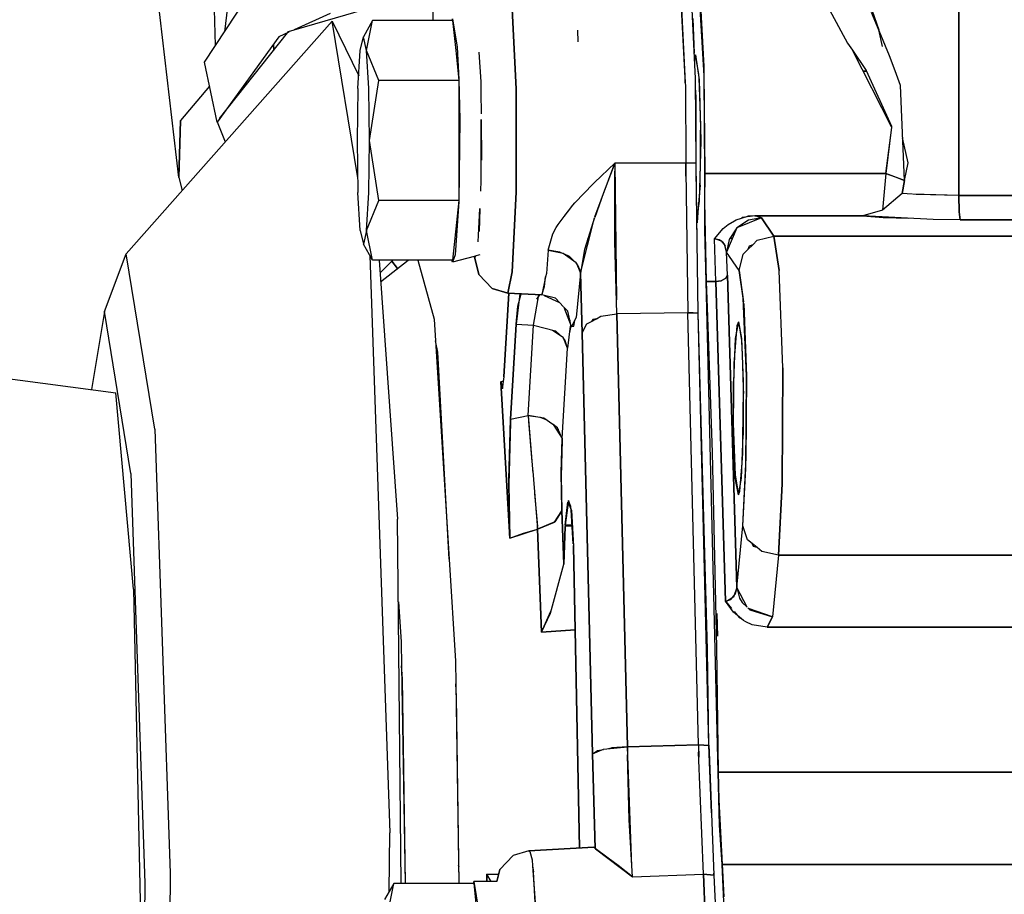
# Model space of a CAD drawing. Units: millimetres. Extents: x -50 to 9310, y -1874 to 1756.
# Drawn here: x 3872 to 3962, y 9 to 89 of the extents above; entities that cross this region are included whole.
import ezdxf

# ---------------------------------------------------------------- set-up
doc = ezdxf.new("R2010")
doc.units = ezdxf.units.MM
doc.layers.add('TFR-TRI', color=7, linetype='CONTINUOUS', true_color=0xffffff)

msp = doc.modelspace()

# ---------------------------------------------------------------- linework, layer by layer
at = {"layer": 'TFR-TRI', "color": 18, "linetype": 'CONTINUOUS'}
for p, q in [((3957.84906, 73.201416), (3957.84906, 138.244141)), ((3957.84906, 138.244141), (3957.84906, 73.201416)), ((3886.272888, 74.84375), (3883.668396, 97.326416)), ((3889.634705, 86.95874), (3889.34906, 96.310791)), ((3948.445251, 94.223877), (3950.509216, 88.392578)), ((3888.634705, 85.438477), (3892.616638, 91.48999)), ((3896.86908, 88.411621), (3909.524353, 92.100098)), ((3909.524353, 92.100098), (3909.584412, 89.246582)), ((3909.524353, 92.100098), (3909.584412, 89.246582)), ((3934.478455, 84.195068), (3934.038025, 91.499023)), ((3945.328552, 91.442383), (3947.636658, 87.191895)), ((3890.736755, 90.527344), (3890.470154, 88.228271)), ((3932.368591, 90.991699), (3932.735779, 83.54248)), ((3932.732361, 83.989746), (3932.371033, 90.979736)), ((3933.69281, 83.952148), (3933.333923, 90.89624)), ((3934.133728, 90.684326), (3934.453552, 85.050537)), ((3900.148865, 89.916748), (3896.86908, 88.411621)), ((3916.871033, 90.312256), (3917.230896, 82.998291)), ((3917.230896, 82.998291), (3916.871033, 90.312256)), ((3933.574158, 86.250488), (3933.453552, 89.455322)), ((3950.524841, 88.322754), (3949.832458, 89.985107)), ((3881.444275, 67.852783), (3900.332458, 89.210205)), ((3897.290466, 88.60498), (3897.187927, 88.504639)), ((3900.332458, 89.210205), (3902.779724, 84.190674)), ((3902.688416, 74.80542), (3900.332458, 89.210205)), ((3902.688416, 74.80542), (3900.332458, 89.210205)), ((3904.049744, 89.246582), (3903.200623, 87.772949)), ((3903.483826, 86.496826), (3904.049744, 89.246582)), ((3903.483826, 86.496826), (3904.049744, 89.246582)), ((3911.390564, 89.246582), (3904.049744, 89.246582)), ((3911.361267, 89.246582), (3911.390564, 89.424072)), ((3911.390564, 89.424072), (3911.81781, 86.80957)), ((3911.390564, 89.424072), (3911.81781, 86.80957)), ((3911.390564, 89.246582), (3911.673767, 86.496826)), ((3911.390564, 89.246582), (3911.673767, 86.496826)), ((3895.452087, 87.761475), (3889.77533, 79.938232)), ((3890.012146, 80.265381), (3896.238708, 88.122559)), ((3896.367615, 88.181396), (3895.452087, 87.761475)), ((3896.238708, 88.122559), (3896.347595, 88.259766)), ((3896.347595, 88.259766), (3896.86908, 88.411621)), ((3902.916931, 86.496826), (3903.200623, 87.772949)), ((3903.483826, 86.496826), (3903.200623, 87.772949)), ((3903.483826, 86.496826), (3903.200623, 87.772949)), ((3922.903748, 87.29248), (3922.871033, 88.378174)), ((3922.903748, 87.29248), (3922.871033, 88.378174)), ((3950.840271, 86.886475), (3950.509216, 88.392578)), ((3951.486755, 86.013672), (3950.524841, 88.322754)), ((3894.981873, 86.536133), (3894.964783, 87.090332)), ((3894.964783, 87.090332), (3894.981873, 86.536133)), ((3911.81781, 86.80957), (3911.966248, 83.835938)), ((3911.81781, 86.80957), (3911.966248, 83.835938)), ((3947.636658, 87.191895), (3948.079041, 86.529541)), ((3902.7099, 83.010498), (3902.916931, 86.496826)), ((3903.691833, 83.010498), (3903.483826, 86.496826)), ((3904.617126, 83.747314), (3903.483826, 86.496826)), ((3904.617126, 83.747314), (3903.483826, 86.496826)), ((3903.691833, 83.010498), (3903.483826, 86.496826)), ((3911.673767, 86.496826), (3911.95697, 83.747314)), ((3911.673767, 86.496826), (3911.95697, 83.747314)), ((3913.78363, 86.368652), (3913.977478, 83.630615)), ((3933.693298, 86.123291), (3933.593201, 85.878418)), ((3933.610291, 85.545166), (3933.693298, 86.123291)), ((3933.990662, 84.344727), (3933.693298, 86.123291)), ((3933.693298, 86.123291), (3934.024841, 83.816895)), ((3948.079041, 86.529541), (3949.326111, 84.662598)), ((3951.670837, 79.514648), (3948.083435, 86.522705)), ((3948.265564, 86.249512), (3948.223572, 86.249512)), ((3952.011169, 84.635986), (3951.486755, 86.013672)), ((3889.77533, 79.938232), (3888.634705, 85.438477)), ((3934.453552, 85.050537), (3934.457947, 84.531494)), ((3934.004333, 83.961426), (3933.990662, 84.344727)), ((3934.457947, 84.531494), (3934.535095, 75.218994)), ((3934.535095, 75.218994), (3934.478455, 84.195068)), ((3949.068298, 84.599365), (3949.355408, 84.599365)), ((3949.355408, 84.599365), (3949.068298, 84.599365)), ((3949.326111, 84.662598), (3951.676208, 79.555908)), ((3952.473083, 83.287109), (3952.011169, 84.635986)), ((3889.093201, 83.224365), (3886.432556, 80.07959)), ((3889.093201, 83.224365), (3886.432556, 80.07959)), ((3903.767517, 78.248047), (3904.617126, 83.747314)), ((3903.767517, 78.248047), (3904.617126, 83.747314)), ((3911.95697, 83.747314), (3904.617126, 83.747314)), ((3911.95697, 83.747314), (3904.617126, 83.747314)), ((3911.95697, 83.747314), (3911.95697, 72.748779)), ((3911.95697, 83.747314), (3911.95697, 72.748779)), ((3911.966248, 83.835938), (3912.045349, 80.188721)), ((3911.966248, 83.835938), (3912.045349, 80.188721)), ((3913.977478, 83.630615), (3913.98822, 82.660889)), ((3932.735779, 83.54248), (3932.732361, 83.989746)), ((3932.735779, 83.54248), (3932.748962, 83.273193)), ((3932.748962, 83.273193), (3932.792419, 76.173828)), ((3933.75238, 76.185791), (3933.69281, 83.952148)), ((3934.063416, 82.270752), (3934.004333, 83.961426)), ((3934.024841, 83.816895), (3934.162048, 78.249268)), ((3952.856873, 74.577637), (3952.473083, 83.287109)), ((3891.551697, 82.207764), (3891.479919, 82.287354)), ((3902.7099, 83.010498), (3902.63324, 78.248047)), ((3903.767517, 78.248047), (3903.691833, 83.010498)), ((3903.767517, 78.248047), (3903.691833, 83.010498)), ((3913.98822, 82.660889), (3914.009216, 80.680664)), ((3917.230896, 82.998291), (3917.230896, 73.506104)), ((3917.230896, 73.506104), (3917.230896, 82.998291)), ((3933.731384, 82.05542), (3933.701111, 82.861328)), ((3934.155701, 79.60083), (3934.063416, 82.270752)), ((3933.75238, 76.185791), (3933.731384, 82.05542)), ((3886.432556, 80.07959), (3886.272888, 74.84375)), ((3886.272888, 74.84375), (3886.432556, 80.07959)), ((3889.77533, 79.938232), (3889.792908, 79.916016)), ((3889.780701, 79.945801), (3890.531189, 78.127686)), ((3912.045349, 80.188721), (3911.966248, 72.660156)), ((3912.045349, 80.188721), (3911.966248, 72.660156)), ((3914.014099, 80.188721), (3914.05365, 76.447021)), ((3914.024353, 74.588379), (3914.024353, 80.188721)), ((3934.147888, 78.843506), (3934.155701, 79.60083)), ((3951.676208, 79.555908), (3951.670837, 79.514648)), ((3934.123474, 76.671143), (3934.147888, 78.843506)), ((3951.665466, 79.469482), (3951.149841, 75.218994)), ((3951.149841, 75.218994), (3951.684998, 79.429932)), ((3951.690857, 79.476074), (3951.680115, 79.496826)), ((3902.63324, 78.248047), (3902.7099, 73.485352)), ((3903.691833, 73.485352), (3903.767517, 78.248047)), ((3903.691833, 73.485352), (3903.767517, 78.248047)), ((3904.617126, 72.748779), (3903.767517, 78.248047)), ((3904.617126, 72.748779), (3903.767517, 78.248047)), ((3934.162048, 78.249268), (3934.024841, 72.681396)), ((3953.184021, 76.211182), (3952.684998, 78.484863)), ((3926.28363, 76.168213), (3924.41449, 74.37793)), ((3924.439392, 71.244873), (3926.28363, 76.168213)), ((3926.28363, 76.168213), (3925.398376, 73.855469)), ((3926.28363, 76.168213), (3926.275818, 75.427979)), ((3926.28363, 76.168213), (3926.282654, 76.16748)), ((3932.792419, 76.173828), (3926.28363, 76.168213)), ((3932.792419, 76.173828), (3926.28363, 76.168213)), ((3926.28363, 76.168213), (3926.43158, 63.615967)), ((3932.792419, 76.173828), (3932.785583, 75.505615)), ((3932.792419, 76.173828), (3933.75238, 76.185791)), ((3933.75238, 76.185791), (3932.792419, 76.173828)), ((3932.792908, 74.966797), (3932.792419, 76.173828)), ((3933.745544, 75.56665), (3933.75238, 76.185791)), ((3933.840759, 68.965576), (3933.75238, 76.185791)), ((3934.095154, 74.158203), (3934.123474, 76.671143)), ((3952.856873, 74.577637), (3953.184021, 76.211182)), ((3926.287537, 68.977783), (3926.275818, 75.427979)), ((3932.785583, 75.505615), (3932.974548, 62.442627)), ((3933.935486, 62.389648), (3933.745544, 75.56665)), ((3934.535095, 75.218994), (3934.518005, 72.636963)), ((3934.532654, 70.052734), (3934.535095, 75.218994)), ((3934.535095, 75.218994), (3951.149841, 75.218994)), ((3951.149841, 75.218994), (3934.535095, 75.218994)), ((3951.149841, 75.218994), (3950.840759, 71.844971)), ((3951.149841, 75.218994), (3950.840759, 71.844971)), ((3952.856873, 74.577637), (3951.149841, 75.218994)), ((3951.15033, 75.21875), (3952.003845, 74.926758)), ((3886.272888, 74.84375), (3886.56781, 73.645752)), ((3913.975525, 73.592529), (3914.024353, 74.588379)), ((3922.611755, 72.510254), (3924.293396, 74.258301)), ((3924.41449, 74.37793), (3924.293396, 74.258301)), ((3934.095154, 74.158203), (3934.044861, 73.491943)), ((3952.003845, 74.926758), (3952.856873, 74.577637)), ((3952.653259, 73.378418), (3952.856873, 74.577637)), ((3952.856873, 74.577637), (3952.653259, 73.378418)), ((3902.916931, 69.999268), (3902.7099, 73.485352)), ((3903.483826, 69.999268), (3903.691833, 73.485352)), ((3903.483826, 69.999268), (3903.691833, 73.485352)), ((3917.230896, 73.506104), (3916.871033, 66.192139)), ((3916.871033, 66.192139), (3917.230896, 73.506104)), ((3925.246033, 73.448242), (3924.430603, 71.188721)), ((3925.18988, 73.248047), (3925.174255, 73.248047)), ((3925.174255, 73.248047), (3925.18988, 73.248047)), ((3925.398376, 73.855469), (3925.246033, 73.448242)), ((3926.31781, 73.248047), (3926.279724, 73.248047)), ((3926.279724, 73.248047), (3926.31781, 73.248047)), ((3934.044861, 73.491943), (3933.937927, 72.075928)), ((3952.653259, 73.378418), (3950.840759, 71.844971)), ((3952.653259, 73.378418), (3950.840759, 71.844971)), ((3953.549744, 73.322266), (3952.653259, 73.378418)), ((3953.549744, 73.31958), (3952.653259, 73.378418)), ((3953.919373, 73.299316), (3953.625916, 73.317383)), ((3957.84906, 73.201416), (3953.625916, 73.317383)), ((3957.84906, 73.201416), (3953.919373, 73.299316)), ((3957.883728, 71.695557), (3957.84906, 73.201416)), ((3982.696716, 73.201416), (3957.84906, 73.201416)), ((3957.84906, 73.201416), (3957.883728, 71.691406)), ((3957.84906, 73.201416), (3982.696716, 73.201416)), ((3903.483826, 69.999268), (3904.617126, 72.748779)), ((3903.483826, 69.999268), (3904.617126, 72.748779)), ((3911.95697, 72.748779), (3904.617126, 72.748779)), ((3911.95697, 72.748779), (3904.617126, 72.748779)), ((3911.95697, 72.748779), (3911.390564, 67.249512)), ((3911.95697, 72.748779), (3911.390564, 67.249512)), ((3911.966248, 72.660156), (3911.617615, 67.746094)), ((3911.966248, 72.660156), (3911.617615, 67.746094)), ((3921.636658, 71.267334), (3922.433044, 72.307861)), ((3922.433044, 72.307861), (3922.611755, 72.510254)), ((3934.024841, 72.681396), (3933.813416, 71.209717)), ((3934.518005, 72.636963), (3934.653259, 65.299316)), ((3913.746521, 68.942871), (3913.8974, 72.00415)), ((3913.900818, 72.010742), (3913.828552, 69.905518)), ((3921.725525, 71.452393), (3921.636658, 71.267334)), ((3921.979431, 71.715332), (3921.725525, 71.452393)), ((3933.937927, 72.075928), (3933.835876, 70.722168)), ((3950.840759, 71.844971), (3949.03949, 71.341064)), ((3950.840759, 71.844971), (3949.03949, 71.341064)), ((3957.879333, 71.899414), (3957.878845, 71.899414)), ((3957.878845, 71.899414), (3957.879333, 71.899414)), ((3957.970154, 70.974854), (3957.883728, 71.695557)), ((3957.883728, 71.691406), (3957.970154, 70.974854)), ((3920.903259, 70.248047), (3921.085876, 70.547363)), ((3921.085876, 70.547363), (3921.636658, 71.267334)), ((3923.122498, 66.057129), (3924.411072, 71.133301)), ((3924.283142, 70.779541), (3923.497009, 68.246826)), ((3924.411072, 71.133301), (3924.283142, 70.779541)), ((3933.835876, 70.722168), (3933.819763, 70.683838)), ((3936.210388, 70.156982), (3936.684021, 70.543701)), ((3936.684021, 70.543701), (3937.247986, 70.885498)), ((3937.247986, 70.885498), (3937.413025, 70.965088)), ((3937.413025, 70.965088), (3938.486755, 71.29126)), ((3939.72113, 71.151855), (3937.475037, 70.225586)), ((3938.553162, 70.929688), (3937.475037, 70.225586)), ((3937.864685, 71.102295), (3937.947205, 71.166504)), ((3938.201111, 71.20459), (3937.947205, 71.166504)), ((3939.109802, 71.341064), (3938.486755, 71.29126)), ((3939.109802, 71.341064), (3938.49408, 71.248535)), ((3939.72113, 71.151855), (3938.553162, 70.929688)), ((3949.03949, 71.341064), (3939.109802, 71.341064)), ((3939.109802, 71.341064), (3949.03949, 71.341064)), ((3939.72113, 71.151855), (3939.109802, 71.341064)), ((3939.72113, 71.151855), (3939.109802, 71.341064)), ((3939.239197, 70.953369), (3939.242615, 71.061035)), ((3939.72113, 71.151855), (3940.861267, 69.476562)), ((3940.861267, 69.476562), (3939.72113, 71.151855)), ((3955.475037, 70.998047), (3949.03949, 71.341064)), ((3949.03949, 71.341064), (3950.904724, 71.186768)), ((3950.904724, 71.186768), (3953.261658, 71.115967)), ((3957.970154, 70.974854), (3955.475037, 70.998047)), ((3957.960388, 70.974854), (3957.970154, 70.974854)), ((3957.970154, 70.974854), (3982.81781, 70.974854)), ((3982.81781, 70.974854), (3957.970154, 70.974854)), ((3902.916931, 69.999268), (3903.200623, 68.7229)), ((3903.483826, 69.999268), (3903.200623, 68.7229)), ((3903.483826, 69.999268), (3903.200623, 68.7229)), ((3904.049744, 67.249512), (3903.483826, 69.999268)), ((3904.049744, 67.249512), (3903.483826, 69.999268)), ((3920.159119, 68.184814), (3920.602478, 69.681396)), ((3920.602478, 69.681396), (3920.903259, 70.248047)), ((3934.653259, 65.299316), (3934.532654, 70.052734)), ((3935.43158, 69.219971), (3936.210388, 70.156982)), ((3937.475037, 70.225586), (3936.535095, 67.989014)), ((3937.475037, 70.225586), (3936.763611, 69.15332)), ((3904.049744, 67.249512), (3903.200623, 68.7229)), ((3923.807556, 68.756836), (3923.78949, 69.188721)), ((3923.819763, 68.803711), (3923.797302, 69.2146)), ((3926.465759, 62.348145), (3926.287537, 68.977783)), ((3935.540466, 65.299316), (3935.43158, 69.219971)), ((3935.43158, 69.219971), (3935.527283, 69.216064)), ((3935.540466, 65.299316), (3935.43158, 69.219971)), ((3935.84906, 69.13916), (3935.43158, 69.219971)), ((3935.527283, 69.216064), (3936.038513, 69.040283)), ((3936.200134, 68.900391), (3935.84906, 69.13916)), ((3936.038513, 69.040283), (3936.410095, 68.572266)), ((3936.335388, 68.720947), (3936.200134, 68.900391)), ((3936.535095, 67.989014), (3936.335388, 68.720947)), ((3936.763611, 69.15332), (3936.535095, 67.989014)), ((3937.077087, 69.278076), (3936.84613, 69.278076)), ((3936.84613, 69.278076), (3937.077087, 69.278076)), ((3938.482849, 68.236084), (3938.931091, 68.68042)), ((3938.931091, 68.68042), (3938.615173, 68.550293)), ((3938.931091, 68.68042), (3939.347107, 69.093262)), ((3939.347107, 69.093262), (3940.861267, 69.476562)), ((3940.861267, 69.476562), (3987.947693, 69.476562)), ((3941.350037, 66.311035), (3940.861267, 69.476562)), ((3987.947693, 69.476562), (3940.861267, 69.476562)), ((3940.861267, 69.476562), (3941.350037, 66.311035)), ((3879.437439, 62.552002), (3881.444275, 67.852783)), ((3884.077087, 51.756348), (3881.444275, 67.852783)), ((3884.077087, 51.756348), (3881.444275, 67.852783)), ((3920.159119, 68.184814), (3919.994568, 66.051025)), ((3920.159119, 68.184814), (3921.541931, 67.89209)), ((3921.234314, 68.002441), (3920.159607, 68.184814)), ((3921.413513, 67.919189), (3921.234314, 68.002441)), ((3921.367615, 67.940186), (3921.367615, 67.928711)), ((3921.367615, 67.928711), (3921.367615, 67.940186)), ((3921.548279, 67.856445), (3921.538513, 67.86084)), ((3921.541931, 67.89209), (3922.724548, 67.04248)), ((3922.107849, 67.596191), (3921.670349, 67.799805)), ((3923.497009, 68.246826), (3923.122498, 66.057129)), ((3936.535095, 67.989014), (3936.410095, 68.572266)), ((3936.604431, 65.87915), (3936.535095, 67.989014)), ((3937.675232, 66.313721), (3936.535095, 67.989014)), ((3936.604431, 65.87915), (3936.535095, 67.989014)), ((3937.675232, 66.313721), (3936.535095, 67.989014)), ((3937.675232, 66.313721), (3938.066833, 67.822998)), ((3938.066833, 67.822998), (3938.482849, 68.236084)), ((3938.615173, 68.550293), (3938.482849, 68.236084)), ((3903.797302, 67.688232), (3905.618591, 14.707764)), ((3903.797302, 67.688232), (3905.618591, 14.707764)), ((3911.390564, 67.249512), (3904.049744, 67.249512)), ((3904.648376, 67.249512), (3906.333435, 43.501953)), ((3905.827087, 67.166748), (3904.730408, 66.092285)), ((3905.827087, 67.166748), (3904.730408, 66.092285)), ((3904.788513, 65.273682), (3907.321228, 67.249512)), ((3905.91449, 67.249512), (3905.827087, 67.166748)), ((3905.827087, 67.166748), (3905.91449, 67.249512)), ((3905.827087, 67.166748), (3906.345642, 66.488525)), ((3906.343201, 66.486572), (3905.827087, 67.166748)), ((3908.193298, 67.249512), (3909.692322, 61.861328)), ((3911.390564, 67.072021), (3911.330505, 67.249512)), ((3911.617615, 67.746094), (3911.390564, 67.072021)), ((3911.617615, 67.746094), (3911.390564, 67.072021)), ((3913.381775, 67.606934), (3911.390564, 67.072021)), ((3913.418884, 67.437012), (3913.362732, 67.601807)), ((3913.418884, 67.437012), (3913.381775, 67.606934)), ((3913.418884, 67.437012), (3913.460388, 67.628174)), ((3913.450134, 67.625244), (3913.418884, 67.437012)), ((3913.787048, 65.944336), (3913.418884, 67.437012)), ((3913.418884, 67.437012), (3913.787048, 65.944336)), ((3913.899841, 67.746094), (3913.425232, 67.618652)), ((3922.481384, 67.217285), (3922.107849, 67.596191)), ((3922.214294, 67.488037), (3922.214783, 67.408691)), ((3922.214294, 67.488037), (3922.214783, 67.408691)), ((3922.888123, 66.804688), (3922.718689, 66.976807)), ((3922.724548, 67.04248), (3923.122498, 66.057129)), ((3916.871033, 66.192139), (3916.446228, 64.240967)), ((3916.446228, 64.240967), (3916.871033, 66.192139)), ((3919.994568, 66.051025), (3919.922791, 65.720947)), ((3923.122498, 66.057129), (3922.733826, 62.007568)), ((3923.085388, 66.312744), (3922.888123, 66.804688)), ((3923.122498, 66.057129), (3923.085388, 66.312744)), ((3923.122498, 66.057129), (3923.278748, 60.596436)), ((3923.279236, 60.596436), (3923.122498, 66.057129)), ((3937.675232, 66.313721), (3938.079041, 63.452637)), ((3938.065857, 63.781494), (3937.675232, 66.313721)), ((3941.697693, 57.36792), (3941.350037, 66.311035)), ((3941.697693, 57.36792), (3941.350037, 66.311035)), ((3915.015564, 64.665771), (3913.787048, 65.944336)), ((3913.787048, 65.944336), (3915.015564, 64.665771)), ((3919.922791, 65.720947), (3919.56488, 64.077148)), ((3919.838318, 64.842041), (3919.922791, 65.720947)), ((3935.540466, 65.299316), (3934.653259, 65.299316)), ((3934.653259, 65.299316), (3935.540466, 65.299316)), ((3934.653259, 65.299316), (3934.748474, 62.933105)), ((3935.772888, 20.257324), (3934.653259, 65.299316)), ((3936.030701, 65.369629), (3935.540466, 65.299316)), ((3935.540466, 65.299316), (3936.030701, 65.369629)), ((3935.540466, 65.299316), (3936.417908, 35.956055)), ((3936.417908, 35.956055), (3935.540466, 65.299316)), ((3936.457947, 65.602539), (3936.030701, 65.369629)), ((3936.030701, 65.369629), (3936.457947, 65.602539)), ((3936.604431, 65.87915), (3936.457947, 65.602539)), ((3936.457947, 65.602539), (3936.604431, 65.87915)), ((3937.470154, 37.228027), (3936.604431, 65.87915)), ((3936.604431, 65.87915), (3937.470154, 37.228027)), ((3916.446228, 64.240967), (3915.015564, 64.665771)), ((3915.015564, 64.665771), (3916.446228, 64.240967)), ((3916.098572, 56.552979), (3916.555603, 64.235107)), ((3916.555603, 64.235107), (3916.098572, 56.552979)), ((3916.446228, 64.240967), (3919.56488, 64.077148)), ((3919.56488, 64.077148), (3916.446228, 64.240967)), ((3917.573669, 64.181641), (3917.227966, 61.381592)), ((3917.361755, 63.053955), (3917.692322, 64.175293)), ((3919.56488, 64.077148), (3919.838318, 64.842041)), ((3918.820251, 61.305664), (3919.304138, 64.09082)), ((3919.123962, 63.683838), (3919.407654, 64.085449)), ((3920.830505, 63.762207), (3919.56488, 64.077148)), ((3919.574646, 64.120605), (3919.579529, 64.11792)), ((3919.578552, 64.138428), (3919.586365, 64.135986)), ((3919.788513, 64.021484), (3921.204529, 63.366455)), ((3920.830505, 63.762207), (3921.576111, 62.974609)), ((3921.102478, 63.474854), (3921.09906, 63.415527)), ((3921.09906, 63.415527), (3921.102478, 63.474854)), ((3938.344666, 56.626709), (3938.065857, 63.781494)), ((3938.102966, 63.283203), (3938.344666, 56.626709)), ((3879.437439, 62.552002), (3878.265564, 55.385498)), ((3881.867615, 47.696045), (3879.437439, 62.552002)), ((3881.867615, 47.696045), (3879.437439, 62.552002)), ((3917.227966, 61.381592), (3917.361755, 63.053955)), ((3921.59613, 62.953125), (3922.285095, 61.195801)), ((3921.59613, 62.953125), (3921.955017, 62.574219)), ((3922.285095, 61.195801), (3921.955017, 62.574219)), ((3925.004822, 62.112305), (3926.465759, 62.347656)), ((3926.465759, 62.348145), (3926.462341, 62.347412)), ((3932.974548, 62.442627), (3926.465759, 62.347656)), ((3932.974548, 62.442627), (3926.465759, 62.347656)), ((3926.465759, 62.347656), (3926.465759, 62.348145)), ((3926.465759, 62.347656), (3927.44574, 22.591553)), ((3927.44574, 22.591553), (3926.465759, 62.347656)), ((3932.974548, 62.442871), (3932.974548, 62.443359)), ((3933.460388, 62.436523), (3932.974548, 62.442871)), ((3932.974548, 62.442627), (3933.935486, 62.389404)), ((3933.952576, 22.768311), (3932.974548, 62.442627)), ((3933.952576, 22.768311), (3932.974548, 62.442627)), ((3933.935486, 62.389648), (3933.460388, 62.436523)), ((3934.783142, 31.499512), (3933.935486, 62.389404)), ((3934.913025, 22.748535), (3933.935486, 62.389404)), ((3934.748474, 62.933105), (3935.200134, 49.596436)), ((3909.692322, 61.861328), (3909.81781, 59.861572)), ((3922.1474, 61.77002), (3922.140564, 61.564209)), ((3922.141052, 61.563477), (3922.147888, 61.768799)), ((3922.733826, 62.007568), (3922.301697, 61.166016)), ((3922.526306, 61.201172), (3922.591248, 61.729492)), ((3923.719666, 61.411865), (3924.12738, 61.634033)), ((3924.12738, 61.634033), (3924.582458, 61.88208)), ((3924.265564, 61.803711), (3924.12738, 61.634033)), ((3924.582458, 61.88208), (3924.265564, 61.803711)), ((3924.582458, 61.88208), (3925.004822, 62.112305)), ((3937.609314, 61.599609), (3937.331482, 60.083496)), ((3937.609314, 61.599609), (3937.466248, 61.249512)), ((3937.609314, 61.599609), (3937.895447, 59.886963)), ((3937.609314, 61.599609), (3937.887146, 60.083496)), ((3917.227966, 61.381592), (3916.709412, 52.677734)), ((3916.709412, 52.677734), (3917.227966, 61.381592)), ((3917.227966, 61.381592), (3918.820251, 61.305664)), ((3917.227966, 61.381592), (3918.820251, 61.305664)), ((3918.326111, 53.00415), (3918.820251, 61.305664)), ((3918.326111, 53.00415), (3918.820251, 61.305664)), ((3918.820251, 61.304932), (3918.82074, 61.307373)), ((3918.820251, 61.305664), (3918.82074, 61.305664)), ((3918.820251, 61.304932), (3920.825623, 60.778564)), ((3920.552185, 60.850586), (3921.523376, 60.19043)), ((3920.825623, 60.778564), (3921.25238, 60.374756)), ((3920.935486, 60.674561), (3920.930603, 60.593018)), ((3920.930603, 60.593018), (3920.935486, 60.674561)), ((3922.190857, 61.201416), (3921.941345, 59.184326)), ((3922.105896, 60.512207), (3922.285095, 61.195801)), ((3922.119568, 60.624756), (3922.136658, 60.631104)), ((3922.139099, 60.639893), (3922.120056, 60.62793)), ((3922.285095, 61.195801), (3922.190857, 61.201416)), ((3922.285095, 61.195801), (3922.301697, 61.166016)), ((3922.301697, 61.166016), (3922.285095, 61.195801)), ((3922.301697, 61.166016), (3922.526306, 61.201172)), ((3923.278748, 60.596436), (3923.719666, 61.411865)), ((3924.232361, 21.940186), (3923.278748, 60.596436)), ((3923.278748, 60.596436), (3924.232361, 21.940186)), ((3937.466248, 61.249512), (3937.204529, 57.786133)), ((3910.049744, 58.827637), (3909.81781, 59.861572)), ((3909.81781, 59.861572), (3911.078064, 39.832275)), ((3921.51947, 60.121582), (3921.684509, 59.965088)), ((3921.941345, 59.184326), (3921.523376, 60.19043)), ((3921.941345, 59.184326), (3921.684509, 59.965088)), ((3937.331482, 60.083496), (3937.160095, 56.114746)), ((3937.887146, 60.083496), (3938.058533, 56.114746)), ((3937.895447, 59.886963), (3937.909119, 59.806641)), ((3937.909119, 59.806641), (3937.950134, 58.622314)), ((3909.953552, 59.255615), (3909.855896, 59.255615)), ((3911.078064, 39.832275), (3910.049744, 58.827637)), ((3921.446716, 50.883057), (3921.941345, 59.184326)), ((3921.446716, 50.883057), (3921.941345, 59.184326)), ((3937.950134, 58.622314), (3938.058533, 55.510254)), ((3861.103455, 57.63501), (3880.496033, 55.093262)), ((3937.204529, 57.786133), (3937.143005, 52.299561)), ((3941.629333, 46.746582), (3941.697693, 57.36792)), ((3941.697693, 57.36792), (3941.629333, 46.746582)), ((3910.197205, 56.101562), (3910.057068, 56.055664)), ((3916.043396, 56.152588), (3915.828064, 56.103027)), ((3915.828064, 56.102783), (3916.043396, 56.152344)), ((3915.828064, 56.103027), (3915.835388, 56.004883)), ((3915.950134, 55.450195), (3915.828064, 56.102783)), ((3916.636169, 41.752686), (3915.828064, 56.102783)), ((3915.828064, 56.102783), (3916.636169, 41.752686)), ((3916.069763, 56.349609), (3915.950134, 55.450195)), ((3916.098572, 56.552979), (3916.069763, 56.349609)), ((3937.160095, 51.209229), (3937.160095, 56.114746)), ((3938.058533, 56.114746), (3938.058533, 51.209229)), ((3938.289978, 48.129639), (3938.344666, 56.626709)), ((3938.344666, 56.626709), (3938.309021, 48.853271)), ((3915.835388, 56.004883), (3915.955017, 55.489502)), ((3938.058533, 55.510254), (3938.075623, 55.024658)), ((3882.107361, 37.076416), (3880.496033, 55.093262)), ((3882.107361, 37.076416), (3880.496033, 55.093262)), ((3938.058533, 53.508789), (3938.075623, 55.024658)), ((3938.024353, 50.408691), (3938.058533, 53.508789)), ((3916.554138, 47.143555), (3916.709412, 52.677734)), ((3916.709412, 52.677734), (3916.692322, 52.374512)), ((3916.709412, 52.677734), (3918.326111, 53.00415)), ((3916.709412, 52.677734), (3918.326111, 53.00415)), ((3919.761169, 52.750732), (3918.326111, 53.00415)), ((3918.326111, 53.00415), (3919.437927, 52.85498)), ((3918.326111, 53.00415), (3918.722107, 48.070068)), ((3918.326111, 53.003906), (3918.35199, 52.47876)), ((3918.35199, 52.47876), (3918.665955, 48.767334)), ((3919.437927, 52.85498), (3919.94574, 52.625)), ((3920.594666, 52.184082), (3919.761169, 52.750732)), ((3884.077087, 51.756348), (3885.477966, 10.999268)), ((3884.077087, 51.756348), (3885.477966, 10.999268)), ((3910.429626, 51.806641), (3910.325623, 51.786133)), ((3910.431091, 51.774658), (3910.328064, 51.752197)), ((3916.692322, 52.374512), (3916.552673, 46.67749)), ((3921.029236, 51.888672), (3920.619568, 52.166992)), ((3920.619568, 52.166992), (3921.446716, 50.883057)), ((3921.446716, 50.883057), (3921.029236, 51.888672)), ((3921.085388, 51.753418), (3921.095642, 51.427979)), ((3921.085388, 51.753418), (3921.095642, 51.427979)), ((3937.143005, 52.299561), (3937.309998, 47.517578)), ((3921.437439, 50.714844), (3921.354431, 47.400879)), ((3921.356384, 47.753906), (3921.446716, 50.883057)), ((3921.446716, 50.883057), (3921.437439, 50.714844)), ((3937.331482, 47.240479), (3937.160095, 51.209229)), ((3937.887146, 47.240479), (3938.058533, 51.209229)), ((3910.534119, 49.87915), (3910.447693, 49.852295)), ((3910.534119, 49.878906), (3910.447693, 49.852295)), ((3938.014587, 49.538086), (3938.024353, 50.408691)), ((3935.200134, 49.596436), (3935.609802, 31.71875)), ((3937.949158, 48.673828), (3938.014587, 49.538086)), ((3918.722107, 48.070068), (3918.736755, 47.902832)), ((3918.72406, 48.083252), (3918.739197, 47.903809)), ((3918.739197, 47.903809), (3919.191833, 42.574463)), ((3937.808533, 46.810059), (3937.949158, 48.673828)), ((3938.009705, 42.891846), (3938.292419, 48.523438)), ((3938.009705, 42.891846), (3938.289978, 48.129639)), ((3881.867615, 47.696045), (3883.160583, 10.078613)), ((3881.867615, 47.696045), (3883.160583, 10.078613)), ((3910.645447, 47.826416), (3910.575623, 47.811523)), ((3916.622009, 42.193115), (3916.554138, 47.143555)), ((3921.354431, 47.400879), (3921.409119, 44.248047)), ((3921.402283, 44.409424), (3921.356384, 47.753906)), ((3937.318298, 47.543945), (3937.308533, 47.542969)), ((3937.309998, 47.517578), (3937.609314, 45.724609)), ((3937.609314, 45.724609), (3937.331482, 47.240479)), ((3937.609314, 45.724609), (3937.887146, 47.240479)), ((3916.552673, 46.67749), (3916.636169, 41.752686)), ((3937.75238, 46.074463), (3937.808533, 46.810059)), ((3941.279236, 40.199219), (3941.629333, 46.746582)), ((3941.629333, 46.746582), (3941.279236, 40.199219)), ((3916.569275, 45.692627), (3916.574158, 45.692139)), ((3916.574158, 45.692139), (3916.569275, 45.692627)), ((3918.913025, 45.861328), (3919.176697, 42.803711)), ((3918.948181, 45.443848), (3918.949158, 45.443848)), ((3918.949158, 45.443848), (3918.948181, 45.443848)), ((3922.021423, 45.213623), (3921.732361, 42.94165)), ((3922.01947, 45.19751), (3922.027771, 45.19751)), ((3922.01947, 45.19751), (3922.027771, 45.19751)), ((3922.238708, 44.664307), (3922.021423, 45.213623)), ((3937.609314, 45.724609), (3937.75238, 46.074463)), ((3938.16156, 45.724609), (3938.152283, 45.724609)), ((3938.152283, 45.724609), (3938.16156, 45.724609)), ((3921.409119, 44.248047), (3921.402283, 44.409424)), ((3921.732361, 42.94165), (3921.970154, 45.086182)), ((3921.970154, 45.086182), (3922.286072, 44.284424)), ((3922.00531, 45.086182), (3922.071716, 45.086182)), ((3922.259216, 44.352051), (3922.238708, 44.664307)), ((3922.465271, 41.224365), (3922.259216, 44.352051)), ((3922.286072, 44.284424), (3922.476501, 41.021973)), ((3906.684509, 10.050537), (3906.333435, 43.501953)), ((3920.748962, 43.212402), (3921.409119, 44.248047)), ((3921.409119, 44.248047), (3920.779724, 43.23584)), ((3921.603943, 39.354492), (3921.409119, 44.248047)), ((3921.409119, 44.248047), (3921.603943, 39.354492)), ((3916.636169, 41.752686), (3919.191833, 42.574463)), ((3917.891541, 42.208008), (3919.191833, 42.574463)), ((3919.191833, 42.574463), (3919.176697, 42.803711)), ((3920.779724, 43.23584), (3919.191833, 42.574463)), ((3919.191833, 42.574463), (3920.748962, 43.212402)), ((3919.537537, 33.127441), (3919.191833, 42.574463)), ((3919.191833, 42.574463), (3919.537537, 33.127441)), ((3921.724548, 42.815918), (3921.603943, 39.354492)), ((3921.603943, 39.354492), (3921.724548, 42.815918)), ((3921.732361, 42.94165), (3921.724548, 42.815918)), ((3921.732361, 42.94165), (3921.724548, 42.815918)), ((3922.358826, 42.841553), (3921.724548, 42.815918)), ((3922.358826, 42.841553), (3921.724548, 42.815918)), ((3922.352478, 42.935303), (3921.732361, 42.94165)), ((3921.732361, 42.94165), (3922.352478, 42.935303)), ((3937.470154, 37.228027), (3938.009705, 42.891846)), ((3937.470154, 37.228027), (3938.009705, 42.891846)), ((3938.441833, 41.606934), (3938.009705, 42.891846)), ((3916.636169, 41.752686), (3916.622009, 42.193115)), ((3916.636169, 41.752686), (3917.891541, 42.208008)), ((3938.868591, 41.255615), (3938.441833, 41.606934)), ((3910.998962, 41.084717), (3911.010193, 41.08252)), ((3911.014099, 41.012695), (3911.003845, 41.016113)), ((3922.476501, 41.021973), (3922.475525, 41.066162)), ((3923.020447, 13.305908), (3922.476501, 41.021973)), ((3922.476501, 41.021973), (3923.020447, 13.305908)), ((3939.009216, 40.987793), (3938.868591, 41.255615)), ((3939.328552, 40.876953), (3938.868591, 41.255615)), ((3939.328552, 40.876953), (3939.009216, 40.987793)), ((3939.75531, 40.525635), (3939.328552, 40.876953)), ((3911.078064, 39.832275), (3911.668396, 30.449463)), ((3941.279236, 40.199219), (3939.75531, 40.525635)), ((3941.279236, 40.199219), (3940.739685, 34.5354)), ((3941.279236, 40.199219), (3940.739685, 34.5354)), ((3941.279236, 40.199219), (3990.47113, 40.199219)), ((3990.47113, 40.199219), (3941.279236, 40.199219)), ((3920.360779, 34.857666), (3921.603943, 39.354492)), ((3882.107361, 37.076416), (3882.937439, -0.947998)), ((3882.107361, 37.076416), (3882.937439, -0.947998)), ((3937.470154, 37.228027), (3937.152771, 36.342773)), ((3937.470154, 37.228027), (3937.316833, 36.607178)), ((3937.470154, 37.228027), (3937.729431, 36.237061)), ((3938.426208, 35.407227), (3937.470154, 37.228027)), ((3937.152771, 36.342773), (3936.620056, 35.982178)), ((3936.92865, 36.130615), (3937.316833, 36.607178)), ((3937.729431, 36.237061), (3937.969666, 35.848145)), ((3906.413513, 35.911377), (3906.677185, 32.240723)), ((3936.417908, 35.956055), (3936.92865, 36.130615)), ((3936.417908, 35.956055), (3936.620056, 35.982178)), ((3937.157166, 34.950928), (3936.417908, 35.956055)), ((3936.417908, 35.956055), (3936.976013, 35.298584)), ((3937.969666, 35.848145), (3938.426208, 35.407227)), ((3938.473083, 35.361572), (3938.667908, 35.173096)), ((3940.739685, 34.5354), (3938.535583, 35.30127)), ((3919.537537, 33.127441), (3920.416443, 35.05835)), ((3919.537537, 33.127197), (3920.360779, 34.857666)), ((3935.720154, 32.744629), (3935.679138, 34.831299)), ((3938.09613, 34.175293), (3937.157166, 34.950928)), ((3937.220154, 35.010742), (3937.693787, 34.453369)), ((3937.693787, 34.453369), (3937.807068, 34.414062)), ((3938.667908, 35.173096), (3940.739685, 34.5354)), ((3940.739685, 34.5354), (3940.250916, 33.56665)), ((3940.250916, 33.56665), (3940.739685, 34.5354)), ((3938.296326, 34.060059), (3938.09613, 34.175293)), ((3938.878845, 33.801514), (3938.296326, 34.060059)), ((3940.250916, 33.56665), (3938.878845, 33.801514)), ((3940.250916, 33.56665), (3987.731384, 33.56665)), ((3987.731384, 33.56665), (3940.250916, 33.56665)), ((3919.537537, 33.127441), (3922.62738, 33.334961)), ((3922.62738, 33.334961), (3919.538025, 33.127197)), ((3906.677185, 32.240723), (3906.713318, 30.039062)), ((3935.609802, 31.71875), (3935.772888, 20.257324)), ((3934.913025, 22.748535), (3934.783142, 31.499512)), ((3906.78949, 28.824463), (3906.713318, 30.039062)), ((3906.713318, 30.039062), (3907.039001, 10.050537)), ((3911.668396, 30.449463), (3911.698181, 28.380615)), ((3906.723572, 29.41626), (3906.749939, 29.452148)), ((3906.750916, 29.440186), (3906.723572, 29.397705)), ((3907.059998, 10.050537), (3906.78949, 28.824463)), ((3911.760681, 27.226562), (3911.698181, 28.380615)), ((3911.698181, 28.380615), (3911.961853, 10.050537)), ((3911.979431, 10.050537), (3911.760681, 27.226562)), ((3925.555115, 22.418213), (3927.442322, 22.591309)), ((3927.44574, 22.591553), (3925.981384, 22.503906)), ((3927.44574, 22.591553), (3933.952576, 22.768311)), ((3933.952576, 22.768311), (3927.44574, 22.591553)), ((3927.44574, 22.591553), (3927.453552, 21.868408)), ((3927.841736, 11.641357), (3927.44574, 22.591553)), ((3933.952576, 22.768311), (3933.977966, 21.647461)), ((3933.952576, 22.768311), (3934.438904, 22.766113)), ((3933.952576, 22.768311), (3934.439392, 22.758301)), ((3933.952576, 22.768311), (3933.9599, 22.117188)), ((3934.438904, 22.766113), (3934.913025, 22.748535)), ((3934.444763, 22.758057), (3934.913025, 22.748535)), ((3935.139099, 16.543945), (3934.913025, 22.748535)), ((3934.913025, 22.748535), (3934.919373, 22.145996)), ((3924.232361, 21.940186), (3925.096619, 22.325928)), ((3924.232361, 21.940186), (3924.685486, 22.243408)), ((3924.232361, 21.940186), (3924.45697, 13.274414)), ((3924.45697, 13.274414), (3924.232361, 21.940186)), ((3924.685486, 22.243408), (3925.238708, 22.354736)), ((3925.096619, 22.325928), (3925.237732, 22.38916)), ((3925.237732, 22.38916), (3925.555115, 22.418213)), ((3925.555115, 22.418213), (3925.981384, 22.503906)), ((3927.597107, 15.891357), (3927.453552, 21.868408)), ((3934.401794, 10.897705), (3933.9599, 22.117188)), ((3934.919373, 22.145996), (3935.363708, 10.822266)), ((3935.772888, 20.257324), (3935.817322, 17.727539)), ((3935.772888, 20.257324), (3990.159119, 20.257324)), ((3935.891541, 15.410889), (3935.772888, 20.257324)), ((3990.159119, 20.257324), (3935.772888, 20.257324)), ((3935.817322, 17.727539), (3936.117126, 11.785889)), ((3927.898376, 10.658203), (3927.597107, 15.891357)), ((3936.117126, 11.785889), (3935.891541, 15.410889)), ((3905.561462, 9.284424), (3905.618591, 14.707764)), ((3905.561462, 9.284424), (3905.618591, 14.707764)), ((3911.899353, 14.402588), (3911.924255, 14.394775)), ((3911.924255, 14.394287), (3911.899353, 14.4021)), ((3911.906189, 13.89502), (3911.930603, 13.891113)), ((3911.907654, 13.83667), (3911.93158, 13.82959)), ((3911.909119, 13.72583), (3911.932556, 13.722168)), ((3911.909119, 13.709961), (3911.933044, 13.705078)), ((3906.986267, 13.272217), (3907.013611, 13.253906)), ((3918.398865, 13.063232), (3916.934509, 12.618652)), ((3918.398865, 13.063232), (3916.942322, 12.623291)), ((3918.398865, 13.063232), (3924.355408, 13.375977)), ((3924.355408, 13.375977), (3918.398865, 13.063232)), ((3918.398865, 13.063232), (3918.481384, 12.993896)), ((3918.398865, 13.063232), (3918.481384, 12.993896)), ((3918.481384, 12.993896), (3918.684021, 12.218262)), ((3924.45697, 13.274658), (3924.355408, 13.375977)), ((3924.355408, 13.375977), (3924.45697, 13.274658)), ((3924.45697, 13.274414), (3924.45697, 13.274658)), ((3924.45697, 13.274658), (3924.45697, 13.274414)), ((3925.65863, 12.366455), (3924.45697, 13.274414)), ((3924.493591, 13.246582), (3927.898376, 10.657715)), ((3924.660095, 13.12085), (3924.659119, 13.12085)), ((3924.660095, 13.12085), (3924.659119, 13.12085)), ((3927.788025, 13.124512), (3927.756287, 13.124512)), ((3927.788025, 13.124512), (3927.756287, 13.124512)), ((3916.934509, 12.618652), (3915.724548, 11.329834)), ((3916.934998, 12.615967), (3915.733826, 11.347412)), ((3916.942322, 12.623291), (3916.938416, 12.619873)), ((3918.684021, 12.218262), (3918.723572, 11.660889)), ((3926.582458, 11.704834), (3925.65863, 12.366455)), ((3936.117126, 11.785889), (3936.163025, 11.281738)), ((3991.574158, 11.785889), (3936.117126, 11.785889)), ((3936.117126, 11.785889), (3991.574158, 11.785889)), ((3936.477966, 4.503906), (3936.117126, 11.785889)), ((3885.477966, 10.999268), (3884.99115, -35.348145)), ((3885.477966, 10.999268), (3884.99115, -35.348145)), ((3907.012634, 11.654297), (3907.037048, 11.63623)), ((3911.960388, 11.591553), (3911.937927, 11.688721)), ((3911.937927, 11.688721), (3911.960388, 11.591309)), ((3914.545349, 10.228027), (3914.541931, 10.916748)), ((3914.541931, 10.916748), (3914.547791, 10.907471)), ((3914.541931, 10.916748), (3914.545349, 10.228027)), ((3915.618103, 10.888428), (3914.541931, 10.916748)), ((3914.542419, 10.916748), (3915.613708, 10.868896)), ((3914.926208, 10.228027), (3914.542419, 10.916748)), ((3914.991638, 10.905029), (3914.991638, 10.896729)), ((3914.993591, 10.905029), (3914.993591, 10.896729)), ((3915.458923, 10.228027), (3915.724548, 11.329834)), ((3915.727478, 11.321533), (3915.4599, 10.228027)), ((3915.733826, 11.347412), (3915.730896, 11.336426)), ((3918.723572, 11.660889), (3918.823181, 11.112061)), ((3918.723572, 11.660889), (3918.961365, 8.30957)), ((3918.961365, 8.30957), (3918.823181, 11.112061)), ((3927.898376, 10.658203), (3926.582458, 11.704834)), ((3927.898376, 10.657715), (3934.401794, 10.897705)), ((3927.898376, 10.657715), (3934.401794, 10.897705)), ((3934.401794, 10.898682), (3934.401794, 10.897949)), ((3935.363708, 10.822266), (3934.401794, 10.897949)), ((3934.401794, 10.897705), (3934.701599, 4.073486)), ((3934.401794, 10.897705), (3935.363708, 10.821289)), ((3934.701111, 4.073486), (3934.401794, 10.897705)), ((3935.363708, 10.82373), (3935.350525, 10.998779)), ((3936.163025, 11.281738), (3936.263611, 8.830566)), ((3883.160583, 10.078613), (3882.711365, -32.697998)), ((3883.160583, 10.078613), (3882.711365, -32.697998)), ((3906.002869, 10.050537), (3905.153748, 8.576904)), ((3905.436951, 7.301025), (3906.002869, 10.050537)), ((3905.436951, 7.301025), (3906.002869, 10.050537)), ((3913.343201, 10.050537), (3906.002869, 10.050537)), ((3911.958435, 10.29541), (3911.97699, 10.284668)), ((3911.959412, 10.217773), (3911.977478, 10.210938)), ((3913.313904, 10.050537), (3913.343201, 10.228027)), ((3913.343201, 10.228027), (3913.770935, 7.613281)), ((3915.458923, 10.228027), (3913.343201, 10.228027)), ((3913.343201, 10.228027), (3913.770935, 7.613281)), ((3913.343201, 10.050537), (3913.626892, 7.301025)), ((3913.343201, 10.050537), (3913.626892, 7.301025)), ((3927.898376, 10.657715), (3927.898376, 10.658203)), ((3935.363708, 10.821777), (3935.363708, 10.822266)), ((3935.363708, 10.816162), (3935.363708, 10.821777)), ((3935.363708, 10.821289), (3935.662537, 4.013672))]:
    msp.add_line(p, q, dxfattribs=at)

doc.saveas('drawing.dxf')
